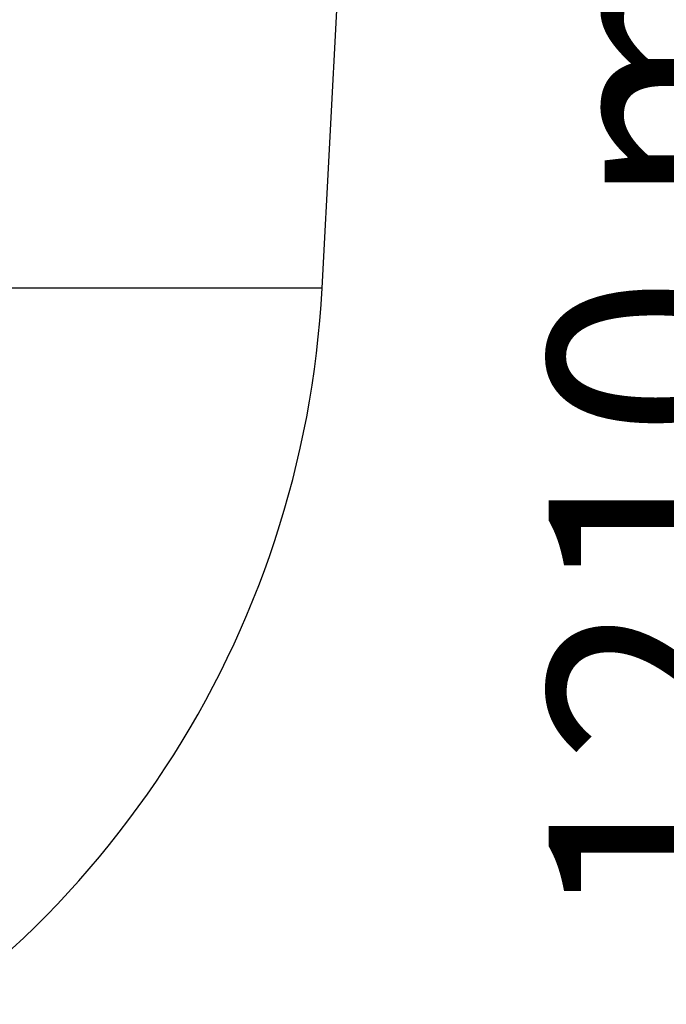
# Model space of a CAD drawing. Units: millimetres. Extents: x 39213 to 50297, y 26524 to 32100.
# Drawn here: x 43793 to 44094, y 29926 to 30383 of the extents above; entities that cross this region are included whole.
import ezdxf

# ---------------------------------------------------------------- set-up
doc = ezdxf.new("R2010")
doc.units = ezdxf.units.MM
doc.layers.add('Cotas', color=1, linetype='Continuous')
doc.dimstyles.new('ISO-25', dxfattribs={"dimtxt": 2.5, "dimasz": 2.5, "dimexe": 1.25, "dimexo": 0.625, "dimtad": 1, "dimtxsty": 'Standard', "dimcen": 2.5, "dimadec": 0, "dimazin": 0, "dimtfac": 1, "dimtmove": 0, "dimatfit": 3, "dimfxl": 0, "dimarcsym": 0})

# ---------------------------------------------------------------- blocks, each defined once
blk = doc.blocks.new('*D12')
at = {"layer": 'Cotas', "color": 0, "lineweight": -2}
for p, q in [((45063.72, 30871.01), (44100.94, 30871.01)), ((44102.19, 30791.01), (44102.19, 30547.05)), ((44102.19, 29718.51), (44102.19, 29962.47)), ((44448.97, 29638.51), (44100.94, 29638.51))]:
    blk.add_line(p, q, dxfattribs=at)
at = {"layer": 'Cotas', "color": 0}
for points in [[(44088.86, 30791.01), (44115.53, 30791.01), (44102.19, 30871.01)], [(44088.86, 29718.51), (44115.53, 29718.51), (44102.19, 29638.51)]]:
    blk.add_solid(points, dxfattribs=at)
at = {"layer": 'Defpoints', "color": 0}
for p in [(45064.34, 30871.01), (44102.19, 29638.51), (44449.59, 29638.51)]:
    blk.add_point(p, dxfattribs=at)
at = {"layer": 'Cotas', "color": 0, "insert": (44102.19, 30254.76), "char_height": 100, "attachment_point": 5, "rotation": 90}
blk.add_mtext('1210 mm', dxfattribs=at)

msp = doc.modelspace()

# ---------------------------------------------------------------- linework, layer by layer
at = {"color": 7, "linetype": 'Continuous'}
for q in [(43949.237, 30551.009), (43349.081, 30258.477)]:
    msp.add_line((43933.906, 30258.477), q, dxfattribs=at)
msp.add_arc((43484.522, 30282.029), 450, 296.55726, 357, dxfattribs=at)

# ---------------------------------------------------------------- dimensions: what is measured, and where the dimension line sits
at = {"layer": 'Cotas'}
dim = msp.add_linear_dim(base=(44102.193, 29638.509), p1=(45064.34, 30871.009), p2=(44449.59, 29638.509), angle=90, text='1210 mm', dimstyle='ISO-25', override={"dimtxt": 100, "dimasz": 80}, dxfattribs=at)
dim.commit()
dim.dimension.update_dxf_attribs({"geometry": '*D12', "text_midpoint": (44102.193, 30254.759), "text_rotation": 90})

doc.saveas('drawing.dxf')
